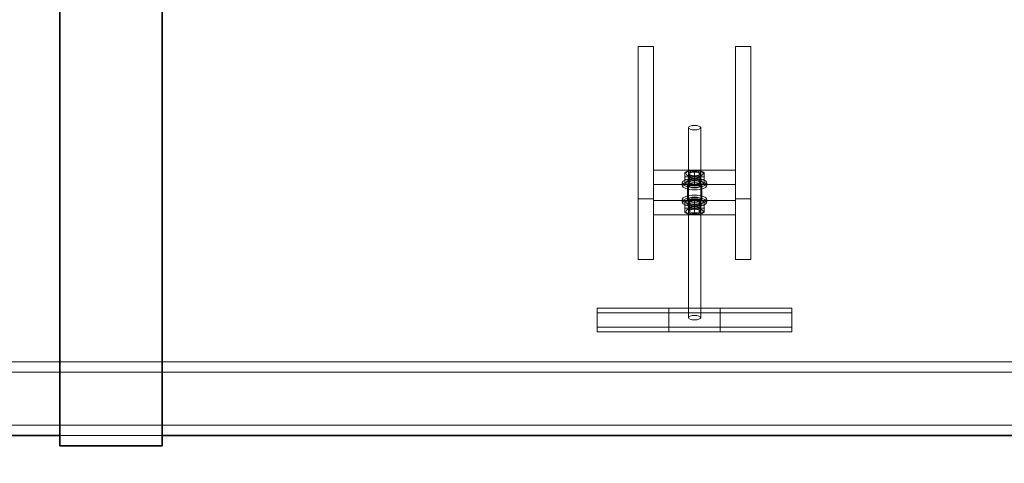
# Model space of a CAD drawing. Units: millimetres. Extents: x 251564 to 290500, y 156335 to 176800.
# Drawn here: x 263893 to 264855, y 170090 to 170523 of the extents above; entities that cross this region are included whole.
import ezdxf

# ---------------------------------------------------------------- set-up
doc = ezdxf.new("R2010")
doc.units = ezdxf.units.MM
doc.linetypes.add('DASHED', pattern=[0])
doc.layers.get('DEFPOINTS').update_dxf_attribs({"color": 250})
doc.layers.add('Hidden (ISO)', color=1, linetype='DASHED', lineweight=18, true_color=0xff0000)
doc.layers.add('kote', color=252, linetype='Continuous', lineweight=9)
doc.layers.add('Visible (ISO)', color=7, linetype='Continuous', lineweight=35)
doc.styles.get("Standard").update_dxf_attribs({"font": 'ISOCP.SHX'})
doc.styles.add('Styl textu40', font='arial.ttf')
doc.dimstyles.new('VARIABEL-ST', dxfattribs={"dimscale": 40, "dimtxt": 7, "dimasz": 2.5, "dimexe": 1, "dimexo": 1, "dimgap": 0.6, "dimtad": 1, "dimdsep": 46, "dimtxsty": 'Standard', "dimcen": 0, "dimclrd": 256, "dimclre": 256, "dimclrt": 5, "dimadec": 0, "dimazin": 0, "dimtp": 0.1, "dimtm": 0.1, "dimtfac": 0.71, "dimtdec": 3, "dimtmove": 0, "dimatfit": 3, "dimfxl": 1, "dimtzin": 0, "dimarcsym": 0})

# ---------------------------------------------------------------- blocks, each defined once
blk = doc.blocks.new('*D82')
at = {"layer": 'DEFPOINTS', "color": 0, "transparency": 16777216}
for p in [(252672.35, 171411.29), (266272.35, 171411.29), (266272.35, 169485.37)]:
    blk.add_point(p, dxfattribs=at)
at = {"layer": 'kote', "lineweight": -2, "transparency": 16777216}
for p, q in [((252672.35, 171371.29), (252672.35, 169445.37)), ((266272.35, 171371.29), (266272.35, 169445.37)), ((252772.35, 169485.37), (266172.35, 169485.37))]:
    blk.add_line(p, q, dxfattribs=at)
at = {"layer": 'kote', "transparency": 16777216}
for points in [[(252772.35, 169502.04), (252772.35, 169468.71), (252672.35, 169485.37)], [(266172.35, 169502.04), (266172.35, 169468.71), (266272.35, 169485.37)]]:
    blk.add_solid(points, dxfattribs=at)
at = {"layer": 'kote', "transparency": 16777216, "insert": (259289.06, 169611.55), "char_height": 100, "attachment_point": 1, "style": 'Styl textu40'}
blk.add_mtext('13600', dxfattribs=at)

msp = doc.modelspace()

# ---------------------------------------------------------------- linework, layer by layer
at = {"layer": 'Hidden (ISO)', "ltscale": 6.092701}
for p, q in [((264497.53, 170348.14), (264497.53, 170496.72)), ((264512.53, 170496.72), (264512.53, 170348.14)), ((264592.53, 170348.14), (264592.53, 170496.72)), ((264607.53, 170496.72), (264607.53, 170348.14))]:
    msp.add_line(p, q, dxfattribs=at)
at = {"layer": 'Hidden (ISO)', "ltscale": 0.571033}
for p, q in [((264512.53, 170496.72), (264497.53, 170496.72)), ((264607.53, 170496.72), (264592.53, 170496.72)), ((264512.53, 170376), (264512.53, 170362.07)), ((264592.53, 170376), (264592.53, 170362.07)), ((264545.53, 170361.14), (264545.53, 170347.22)), ((264559.53, 170361.14), (264559.53, 170347.22)), ((264512.53, 170348.14), (264497.53, 170348.14)), ((264607.53, 170348.14), (264592.53, 170348.14)), ((264497.53, 170288.77), (264512.53, 170288.77)), ((264592.53, 170288.77), (264607.53, 170288.77))]:
    msp.add_line(p, q, dxfattribs=at)
at = {"layer": 'Hidden (ISO)', "ltscale": 7.615002}
for p, q in [((264546.53, 170231.85), (264546.53, 170417.54)), ((264558.53, 170231.85), (264558.53, 170417.54))]:
    msp.add_line(p, q, dxfattribs=at)
at = {"layer": 'Hidden (ISO)', "ltscale": 3.045941}
for p, q in [((264512.53, 170376), (264592.53, 170376)), ((264592.53, 170362.07), (264512.53, 170362.07)), ((264592.53, 170346.29), (264512.53, 170346.29)), ((264512.53, 170332.36), (264592.53, 170332.36))]:
    msp.add_line(p, q, dxfattribs=at)
at = {"layer": 'Hidden (ISO)', "ltscale": 0.276471}
for p, q in [((264543.03, 170366.77), (264543.03, 170373.52)), ((264552.53, 170368.81), (264552.53, 170375.55)), ((264562.03, 170366.77), (264562.03, 170373.52)), ((264552.53, 170360.66), (264552.53, 170367.4)), ((264543.03, 170338.92), (264543.03, 170345.66)), ((264552.53, 170340.95), (264552.53, 170347.7)), ((264552.53, 170332.81), (264552.53, 170339.55)), ((264562.03, 170338.92), (264562.03, 170345.66))]:
    msp.add_line(p, q, dxfattribs=at)
at = {"layer": 'Hidden (ISO)', "ltscale": 0.056625}
for p, q in [((264546.33, 170374.96), (264545.4, 170374.6)), ((264558.73, 170374.96), (264559.67, 170374.6)), ((264546.33, 170361.25), (264545.4, 170361.61)), ((264558.73, 170361.25), (264559.67, 170361.61)), ((264546.33, 170347.11), (264545.4, 170346.75)), ((264558.73, 170347.11), (264559.67, 170346.75)), ((264546.33, 170333.4), (264545.4, 170333.76)), ((264558.73, 170333.4), (264559.67, 170333.76))]:
    msp.add_line(p, q, dxfattribs=at)
at = {"layer": 'Hidden (ISO)', "ltscale": 0.33901}
for p, q in [((264547.48, 170363.97), (264547.48, 170372.24)), ((264557.59, 170363.97), (264557.59, 170372.24)), ((264547.48, 170336.12), (264547.48, 170344.39)), ((264557.59, 170336.12), (264557.59, 170344.39))]:
    msp.add_line(p, q, dxfattribs=at)
at = {"layer": 'Hidden (ISO)', "ltscale": 0.041545}
for p, q in [((264548.89, 170370.94), (264548.21, 170371.21)), ((264556.18, 170370.94), (264556.86, 170371.21)), ((264548.89, 170365.27), (264548.21, 170365.01)), ((264556.18, 170365.27), (264556.86, 170365.01)), ((264548.89, 170343.09), (264548.21, 170343.35)), ((264556.18, 170343.09), (264556.86, 170343.35)), ((264548.89, 170337.42), (264548.21, 170337.15)), ((264556.18, 170337.42), (264556.86, 170337.15))]:
    msp.add_line(p, q, dxfattribs=at)
at = {"layer": 'Hidden (ISO)', "ltscale": 0.095089}
for p, q in [((264540.53, 170361.14), (264540.53, 170363.46)), ((264546.03, 170361.14), (264546.03, 170363.46)), ((264559.03, 170361.14), (264559.03, 170363.46)), ((264564.53, 170361.14), (264564.53, 170363.46)), ((264540.53, 170344.89), (264540.53, 170347.22)), ((264546.03, 170344.89), (264546.03, 170347.22)), ((264559.03, 170344.89), (264559.03, 170347.22)), ((264564.53, 170344.89), (264564.53, 170347.22))]:
    msp.add_line(p, q, dxfattribs=at)
at = {"layer": 'Hidden (ISO)', "ltscale": 6.08713}
for p, q in [((264497.53, 170288.77), (264497.53, 170348.14)), ((264512.53, 170348.14), (264512.53, 170288.77)), ((264592.53, 170288.77), (264592.53, 170348.14)), ((264607.53, 170348.14), (264607.53, 170288.77))]:
    msp.add_line(p, q, dxfattribs=at)
at = {"layer": 'Hidden (ISO)', "ltscale": 4.568961}
for p, q in [((264457.53, 170241.13), (264577.53, 170241.13)), ((264577.53, 170236.49), (264457.53, 170236.49)), ((264577.53, 170222.56), (264457.53, 170222.56)), ((264457.53, 170217.92), (264577.53, 170217.92))]:
    msp.add_line(p, q, dxfattribs=at)
at = {"layer": 'Hidden (ISO)', "ltscale": 0.190278}
for p, q in [((264457.53, 170236.49), (264457.53, 170241.13)), ((264577.53, 170236.49), (264577.53, 170241.13)), ((264527.53, 170217.92), (264527.53, 170222.56)), ((264647.53, 170217.92), (264647.53, 170222.56))]:
    msp.add_line(p, q, dxfattribs=at)
at = {"layer": 'Hidden (ISO)', "ltscale": 1.903676}
for p, q in [((264457.53, 170236.49), (264457.53, 170217.92)), ((264527.53, 170241.13), (264527.53, 170222.56)), ((264577.53, 170217.92), (264577.53, 170236.49)), ((264647.53, 170222.56), (264647.53, 170241.13))]:
    msp.add_line(p, q, dxfattribs=at)
at = {"layer": 'Hidden (ISO)', "ltscale": 2.665186}
for p, q in [((264647.53, 170241.13), (264577.53, 170241.13)), ((264577.53, 170236.49), (264647.53, 170236.49)), ((264577.53, 170222.56), (264647.53, 170222.56)), ((264647.53, 170217.92), (264577.53, 170217.92))]:
    msp.add_line(p, q, dxfattribs=at)
at = {"layer": 'Hidden (ISO)', "ltscale": 12.987013}
for p, q in [((265576.53, 170188.77), (260876.53, 170188.77)), ((265576.53, 170178.77), (260876.53, 170178.77))]:
    msp.add_line(p, q, dxfattribs=at)
at = {"layer": 'Hidden (ISO)', "ltscale": 13.093289}
msp.add_line((253312.35, 170126.77), (265632.35, 170126.77), dxfattribs=at)
at = {"layer": 'Hidden (ISO)', "ltscale": 3.807451}
msp.add_line((263932.6, 170116.77), (264032.6, 170116.77), dxfattribs=at)
msp.add_line((263932.6, 170116.77), (264032.6, 170116.77), dxfattribs=at)
at = {"layer": 'Hidden (ISO)', "ltscale": 1.435313}
for centre, major_axis in [((264552.53, 170417.54), (6, 0)), ((264552.53, 170231.85), (-6, 0))]:
    msp.add_ellipse(centre, major_axis=major_axis, ratio=0.37138, dxfattribs=at)
at = {"layer": 'Hidden (ISO)', "ltscale": 2.870726}
for centre in [(264552.53, 170363.46), (264552.53, 170361.14), (264552.53, 170347.22), (264552.53, 170344.89)]:
    msp.add_ellipse(centre, major_axis=(12, 0), ratio=0.37138, dxfattribs=at)
at = {"layer": 'Hidden (ISO)', "ltscale": 2.057325}
for centre in [(264552.53, 170372.75), (264552.53, 170363.46), (264552.53, 170344.89), (264552.53, 170335.61)]:
    msp.add_ellipse(centre, major_axis=(8.6, 0), ratio=0.37138, dxfattribs=at)
at = {"layer": 'Hidden (ISO)', "ltscale": 1.435364}
for centre in [(264552.53, 170372.75), (264552.53, 170363.46), (264552.53, 170344.89), (264552.53, 170335.61)]:
    msp.add_ellipse(centre, major_axis=(6, 0), ratio=0.37138, dxfattribs=at)
at = {"layer": 'Hidden (ISO)', "ltscale": 1.208757}
for centre in [(264552.53, 170372.24), (264552.53, 170363.97), (264552.53, 170344.39), (264552.53, 170336.12)]:
    msp.add_ellipse(centre, major_axis=(5.05, 0), ratio=0.37138, dxfattribs=at)
at = {"layer": 'Hidden (ISO)', "ltscale": 1.674549}
for centre in [(264552.53, 170361.14), (264552.53, 170347.22)]:
    msp.add_ellipse(centre, major_axis=(7, 0), ratio=0.37138, dxfattribs=at)
at = {"layer": 'Hidden (ISO)', "ltscale": 1.554931}
for centre in [(264552.53, 170363.46), (264552.53, 170361.14), (264552.53, 170347.22), (264552.53, 170344.89)]:
    msp.add_ellipse(centre, major_axis=(6.5, 0), ratio=0.37138, dxfattribs=at)
at = {"layer": 'Hidden (ISO)', "ltscale": 0.42399}
for points in [[(264552.53, 170375.55), (264547.78, 170376), (264543.03, 170373.52)], [(264543.03, 170369.44), (264547.78, 170369.89), (264552.53, 170367.4)], [(264543.03, 170366.77), (264547.78, 170366.32), (264552.53, 170368.81)], [(264562.03, 170373.52), (264557.28, 170376), (264552.53, 170375.55)], [(264552.53, 170367.4), (264557.28, 170369.89), (264562.03, 170369.44)], [(264552.53, 170368.81), (264557.28, 170366.32), (264562.03, 170366.77)], [(264543.03, 170362.7), (264543.03, 170363.26), (264543.03, 170366.77)], [(264552.53, 170360.66), (264547.78, 170360.21), (264543.03, 170362.7)], [(264562.03, 170362.7), (264557.28, 170360.21), (264552.53, 170360.66)], [(264562.03, 170366.77), (264562.03, 170363.26), (264562.03, 170362.7)], [(264552.53, 170347.7), (264547.78, 170348.15), (264543.03, 170345.66)], [(264543.03, 170341.59), (264547.78, 170342.04), (264552.53, 170339.55)], [(264543.03, 170338.92), (264547.78, 170338.47), (264552.53, 170340.95)], [(264562.03, 170345.66), (264557.28, 170348.15), (264552.53, 170347.7)], [(264552.53, 170339.55), (264557.28, 170342.04), (264562.03, 170341.59)], [(264552.53, 170340.95), (264557.28, 170338.47), (264562.03, 170338.92)], [(264543.03, 170334.84), (264543.03, 170335.41), (264543.03, 170338.92)], [(264552.53, 170332.81), (264547.78, 170332.35), (264543.03, 170334.84)], [(264562.03, 170334.84), (264557.28, 170332.35), (264552.53, 170332.81)], [(264562.03, 170338.92), (264562.03, 170335.41), (264562.03, 170334.84)]]:
    msp.add_rational_spline(points, [1, 1.15470053838, 1], degree=2, dxfattribs=at)
at = {"layer": 'Visible (ISO)'}
for p, q in [((263932.6, 172716.77), (263932.6, 170106.77)), ((264032.6, 170106.77), (264032.6, 172716.77)), ((262917.31, 170116.77), (263932.6, 170116.77)), ((264032.6, 170116.77), (265125.58, 170116.77)), ((263932.6, 170106.77), (264032.6, 170106.77))]:
    msp.add_line(p, q, dxfattribs=at)

# ---------------------------------------------------------------- dimensions: what is measured, and where the dimension line sits
at = {"layer": 'kote'}
dim = msp.add_linear_dim(base=(266272.35, 169485.37), p1=(252672.35, 171411.29), p2=(266272.35, 171411.29), angle=180, dimstyle='VARIABEL-ST', override={"dimtxt": 2.5, "dimtoh": 1, "dimdec": 0, "dimpost": '<>', "dimtxsty": 'Styl textu40', "dimclrt": 256, "dimtofl": 0, "dimatfit": 0}, dxfattribs=at)
dim.commit()
dim.dimension.update_dxf_attribs({"geometry": '*D82', "text_midpoint": (259472.35, 169485.37), "dimtype": 160})

doc.saveas('drawing.dxf')
